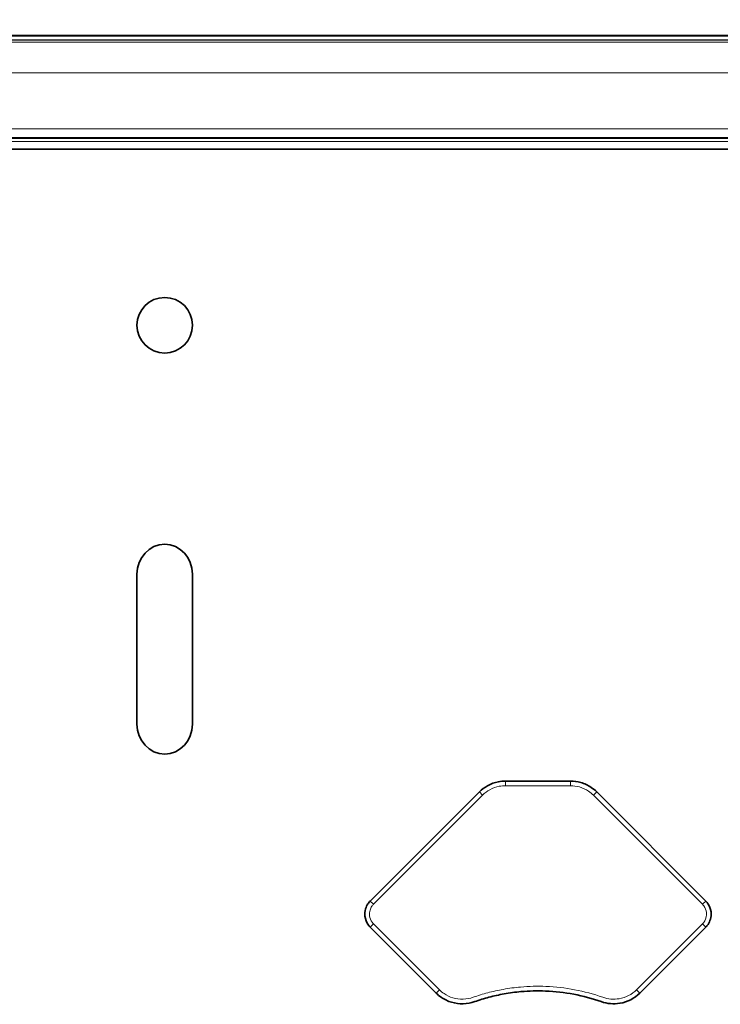
# Model space of a CAD drawing. Units: millimetres. Extents: x 74 to 746, y 27 to 552.
# Drawn here: x 324 to 370, y 450 to 514 of the extents above; entities that cross this region are included whole.
import ezdxf

# ---------------------------------------------------------------- set-up
doc = ezdxf.new("R2010")
doc.units = ezdxf.units.MM
for name, color, linetype, lineweight in [('Dimension (ISO)', 7, 'Continuous', 25), ('Visible (ISO)', 7, 'Continuous', 35), ('Visible Narrow (ISO)', 7, 'Continuous', 18)]:
    doc.layers.add(name, color=color, linetype=linetype, lineweight=lineweight)
doc.styles.add('dimensionering', font='arial.ttf')
doc.dimstyles.new('Default (DIN)', dxfattribs={"dimtxt": 2.5, "dimasz": 3, "dimexe": 1.5, "dimexo": 2, "dimgap": 0.5, "dimtad": 0, "dimdec": 1, "dimrnd": 1e-08, "dimzin": 0, "dimtxsty": 'dimensionering', "dimblk": 'Filled-1', "dimcen": 0.09, "dimdle": 10, "dimclrd": 256, "dimclre": 256, "dimclrt": 256, "dimadec": 1, "dimazin": 0, "dimtfac": 1, "dimtdec": 1, "dimtmove": 0, "dimatfit": 3, "dimfxl": 1, "dimtolj": 1, "dimtzin": 0, "dimlwd": -1, "dimlwe": -1, "dimarcsym": 0})

# ---------------------------------------------------------------- blocks, each defined once
blk = doc.blocks.new('Filled-1')
at = {"color": 0}
for p, q in [((0, 0), (-1, 0.167)), ((-1, 0.167), (-1, -0.167)), ((-1, 0), (0, 0)), ((-1, -0.167), (0, 0))]:
    blk.add_line(p, q, dxfattribs=at)
at = {"color": 0, "flags": 128}
blk.add_lwpolyline([(-1, -0.167), (0, 0), (-1, 0.167), (-1, -0.167)], dxfattribs=at)
at = {"color": 0}
blk.add_solid([(-1, -0.167), (0, 0), (-1, 0.167), (-1, -0.167)], dxfattribs=at)
blk = doc.blocks.new('*D9')
at = {"layer": 'Defpoints', "color": 0, "transparency": 16777216}
for p in [(399.324, 550.929), (113.74, 510.929), (399.324, 510.929)]:
    blk.add_point(p, dxfattribs=at)
at = {"layer": 'Dimension (ISO)', "transparency": 16777216}
for p, q in [((113.74, 512.929), (113.74, 552.429)), ((399.324, 512.929), (399.324, 552.429)), ((116.74, 550.929), (251.793, 550.929)), ((396.324, 550.929), (261.27, 550.929))]:
    blk.add_line(p, q, dxfattribs=at)
at = {"layer": 'Dimension (ISO)', "transparency": 16777216, "xscale": 3, "yscale": 3, "zscale": 3, "rotation": 180}
blk.add_blockref('Filled-1', (113.74, 550.929), dxfattribs=at)
at = {"layer": 'Dimension (ISO)', "transparency": 16777216, "xscale": 3, "yscale": 3, "zscale": 3}
blk.add_blockref('Filled-1', (399.324, 550.929), dxfattribs=at)
at = {"layer": 'Dimension (ISO)', "transparency": 16777216, "insert": (252.293, 552.431), "char_height": 2.5, "attachment_point": 1, "style": 'dimensionering'}
blk.add_mtext('\\A1;285,6', dxfattribs=at)

msp = doc.modelspace()

# ---------------------------------------------------------------- linework, layer by layer
at = {"layer": 'Visible (ISO)'}
for p, q in [((397.032, 513.221), (116.032, 513.221)), ((397.032, 513.199), (116.032, 513.199)), ((392.078, 506.575), (120.985, 506.575)), ((392.143, 505.838), (121.123, 505.838)), ((331.933, 468.577), (331.933, 478.292)), ((331.933, 478.292), (331.933, 468.577)), ((335.533, 478.292), (335.533, 468.577)), ((335.533, 468.577), (335.533, 478.292)), ((360.039, 464.885), (355.827, 464.885)), ((354.13, 464.182), (347.057, 457.109)), ((368.808, 457.109), (361.736, 464.182)), ((347.057, 455.412), (351.325, 451.145)), ((364.54, 451.145), (368.808, 455.412))]:
    msp.add_line(p, q, dxfattribs=at)
msp.add_circle((333.733, 494.434), 1.8, dxfattribs=at)
msp.add_circle((333.733, 494.434), 1.8, dxfattribs=at)
for points, knots in [([(331.933, 478.292), (331.933, 479.365), (332.739, 480.234), (333.733, 480.234), (334.727, 480.234), (335.533, 479.365), (335.533, 478.292)], [-5, -5, -5, -5, -4, -4, -4, -3, -3, -3, -3]), ([(335.533, 478.292), (335.533, 479.365), (334.727, 480.234), (333.733, 480.234), (332.739, 480.234), (331.933, 479.365), (331.933, 478.292)], [3, 3, 3, 3, 4, 4, 4, 5, 5, 5, 5]), ([(335.533, 468.577), (335.533, 467.504), (334.727, 466.634), (333.733, 466.634), (332.739, 466.634), (331.933, 467.504), (331.933, 468.577)], [-2, -2, -2, -2, -1, -1, -1, 0, 0, 0, 0]), ([(331.933, 468.577), (331.933, 467.504), (332.739, 466.634), (333.733, 466.634), (334.727, 466.634), (335.533, 467.504), (335.533, 468.577)], [0, 0, 0, 0, 1, 1, 1, 2, 2, 2, 2]), ([(355.827, 464.885), (355.671, 464.885), (355.515, 464.869), (355.118, 464.791), (354.882, 464.705), (354.468, 464.476), (354.288, 464.34), (354.13, 464.182)], [0, 0, 0, 0, 0.0408474, 0.0408474, 0.1062033, 0.1062033, 0.164913, 0.164913, 0.164913, 0.164913]), ([(361.736, 464.182), (361.626, 464.292), (361.505, 464.391), (361.169, 464.616), (360.94, 464.723), (360.486, 464.853), (360.262, 464.885), (360.039, 464.885)], [0, 0, 0, 0, 0.0408474, 0.0408474, 0.1062032, 0.1062032, 0.164913, 0.164913, 0.164913, 0.164913]), ([(347.057, 457.109), (347.003, 457.055), (346.954, 456.996), (346.842, 456.83), (346.789, 456.717), (346.709, 456.445), (346.696, 456.283), (346.737, 455.918), (346.816, 455.717), (346.975, 455.501), (347.015, 455.455), (347.057, 455.412)], [0, 0, 0, 0, 0.0172979, 0.0172979, 0.0449745, 0.0449745, 0.080954, 0.080954, 0.1277274, 0.1277274, 0.1413924, 0.1413924, 0.1413924, 0.1413924]), ([(368.808, 455.412), (368.862, 455.466), (368.911, 455.526), (369.023, 455.692), (369.076, 455.805), (369.156, 456.076), (369.17, 456.238), (369.128, 456.603), (369.05, 456.804), (368.89, 457.021), (368.85, 457.067), (368.808, 457.109)], [0, 0, 0, 0, 0.0172979, 0.0172979, 0.0449745, 0.0449745, 0.080954, 0.080954, 0.1277274, 0.1277274, 0.1413924, 0.1413924, 0.1413924, 0.1413924]), ([(351.325, 451.145), (351.431, 451.038), (351.549, 450.941), (351.878, 450.719), (352.099, 450.615), (352.577, 450.474), (352.834, 450.441), (353.341, 450.455), (353.596, 450.503), (353.836, 450.587), (354.138, 450.693), (354.441, 450.787), (355.074, 450.955), (355.402, 451.028), (356.096, 451.154), (356.462, 451.203), (357.362, 451.283), (357.898, 451.296), (359.042, 451.25), (359.648, 451.181), (360.855, 450.951), (361.449, 450.791), (362.029, 450.587), (362.416, 450.451), (362.841, 450.413), (363.729, 450.56), (364.193, 450.798), (364.54, 451.145)], [-1.323583, -1.323583, -1.323583, -1.323583, -1.284032, -1.284032, -1.22075, -1.22075, -1.154102, -1.154102, -1.08746, -1.08746, -1.08746, -0.98974, -0.98974, -0.887372, -0.887372, -0.775127, -0.775127, -0.612273, -0.612273, -0.424401, -0.424401, -0.236535, -0.236535, -0.236535, -0.128847, -0.128847, 0, 0, 0, 0])]:
    msp.add_open_spline(points, degree=3, knots=knots, dxfattribs=at)
at = {"layer": 'Visible Narrow (ISO)'}
for p, q in [((397.032, 512.926), (116.032, 512.926)), ((116.032, 512.922), (397.032, 512.922)), ((116.032, 512.92), (397.032, 512.92)), ((396.906, 510.804), (116.157, 510.804)), ((393.267, 507.169), (119.797, 507.169)), ((392.045, 506.536), (121.018, 506.536)), ((121.018, 506.338), (392.045, 506.338)), ((355.827, 464.585), (355.827, 464.885)), ((360.039, 464.585), (360.039, 464.885)), ((354.342, 463.97), (354.13, 464.182)), ((355.827, 464.585), (360.039, 464.585)), ((361.524, 463.969), (361.736, 464.182)), ((347.27, 456.897), (354.342, 463.97)), ((361.524, 463.969), (368.596, 456.897)), ((347.27, 456.897), (347.057, 457.109)), ((368.596, 456.897), (368.808, 457.109)), ((347.27, 455.624), (347.057, 455.412)), ((351.537, 451.357), (347.27, 455.624)), ((368.596, 455.625), (364.328, 451.357)), ((368.808, 455.412), (368.596, 455.625)), ((351.537, 451.357), (351.325, 451.145)), ((364.328, 451.357), (364.54, 451.145))]:
    msp.add_line(p, q, dxfattribs=at)
msp.add_open_spline([(116.032, 512.788), (209.698, 512.788), (303.365, 512.788), (397.032, 512.788)], degree=3, dxfattribs=at)
for points, knots in [([(354.342, 463.97), (354.48, 464.108), (354.638, 464.227), (355, 464.427), (355.207, 464.503), (355.554, 464.571), (355.69, 464.585), (355.827, 464.585)], [-0.164913, -0.164913, -0.164913, -0.164913, -0.1062033, -0.1062033, -0.0408474, -0.0408474, 0, 0, 0, 0]), ([(360.039, 464.585), (360.234, 464.585), (360.43, 464.557), (360.828, 464.443), (361.028, 464.35), (361.322, 464.153), (361.427, 464.066), (361.524, 463.969)], [-0.164913, -0.164913, -0.164913, -0.164913, -0.1062032, -0.1062032, -0.0408474, -0.0408474, 0, 0, 0, 0]), ([(347.27, 455.624), (347.237, 455.657), (347.208, 455.691), (347.088, 455.853), (347.029, 456.004), (346.998, 456.278), (347.009, 456.399), (347.068, 456.603), (347.108, 456.688), (347.192, 456.812), (347.229, 456.856), (347.27, 456.897)], [-0.1413924, -0.1413924, -0.1413924, -0.1413924, -0.1277274, -0.1277274, -0.080954, -0.080954, -0.0449745, -0.0449745, -0.0172979, -0.0172979, 0, 0, 0, 0]), ([(368.596, 456.897), (368.628, 456.865), (368.658, 456.83), (368.777, 456.668), (368.836, 456.518), (368.867, 456.244), (368.857, 456.122), (368.797, 455.919), (368.757, 455.834), (368.673, 455.71), (368.636, 455.665), (368.596, 455.625)], [-0.1413924, -0.1413924, -0.1413924, -0.1413924, -0.1277274, -0.1277274, -0.080954, -0.080954, -0.0449745, -0.0449745, -0.0172979, -0.0172979, 0, 0, 0, 0]), ([(364.328, 451.357), (364.024, 451.053), (363.619, 450.846), (362.842, 450.717), (362.469, 450.75), (362.129, 450.87), (361.534, 451.079), (360.926, 451.243), (359.69, 451.479), (359.068, 451.549), (357.897, 451.596), (357.349, 451.583), (356.426, 451.501), (356.051, 451.45), (355.341, 451.322), (355.005, 451.247), (354.357, 451.075), (354.046, 450.979), (353.737, 450.87), (353.525, 450.796), (353.301, 450.754), (352.857, 450.742), (352.632, 450.77), (352.213, 450.894), (352.02, 450.985), (351.733, 451.179), (351.63, 451.264), (351.537, 451.357)], [0, 0, 0, 0, 0.128847, 0.128847, 0.236535, 0.236535, 0.236535, 0.424401, 0.424401, 0.612273, 0.612273, 0.775127, 0.775127, 0.887372, 0.887372, 0.98974, 0.98974, 1.08746, 1.08746, 1.08746, 1.154102, 1.154102, 1.22075, 1.22075, 1.284032, 1.284032, 1.323583, 1.323583, 1.323583, 1.323583])]:
    msp.add_open_spline(points, degree=3, knots=knots, dxfattribs=at)

# ---------------------------------------------------------------- dimensions: what is measured, and where the dimension line sits
at = {"layer": 'Dimension (ISO)'}
dim = msp.add_linear_dim(base=(399.324, 550.929), p1=(113.74, 510.929), p2=(399.324, 510.929), angle=180, dimstyle='Default (DIN)', override={"dimgap": 0.5, "dimdec": 1, "dimtol": 0, "dimlim": 0, "dimtp": 0, "dimtm": 0, "dimtdec": 1, "dimtofl": 0, "dimatfit": 1}, dxfattribs=at)
dim.commit()
dim.dimension.update_dxf_attribs({"geometry": '*D9', "text_midpoint": (256.532, 550.929), "dimtype": 160})

doc.saveas('drawing.dxf')
